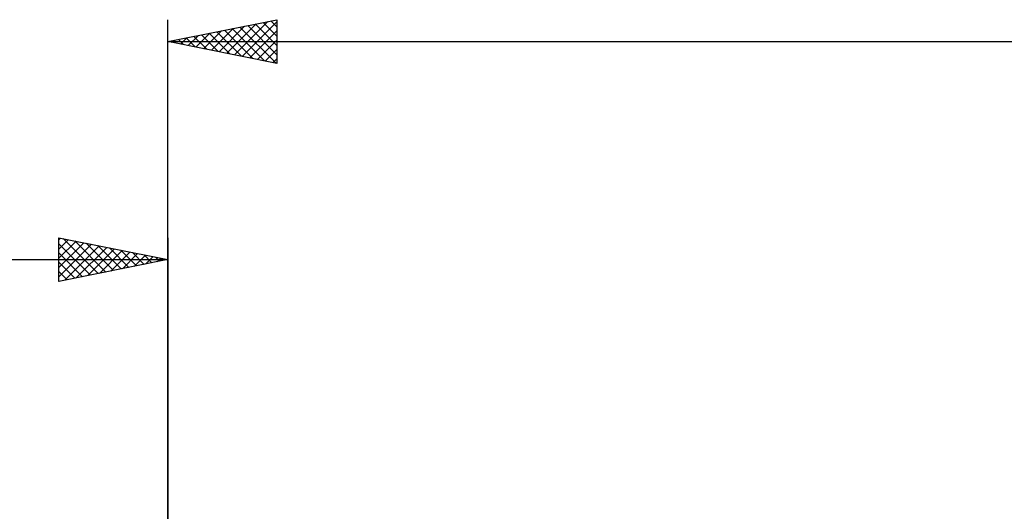
# Model space of a CAD drawing. Units: millimetres. Extents: x -79 to 101, y -63 to 63.
# Drawn here: x -7 to 38, y 5 to 28 of the extents above; entities that cross this region are included whole.
import ezdxf

# ---------------------------------------------------------------- set-up
doc = ezdxf.new("R2010")
doc.units = ezdxf.units.MM
doc.header["$LTSCALE"] = 7.4
doc.layers.add('2', color=7, linetype='CONTINUOUS')
doc.layers.add('SK2', color=7, linetype='CONTINUOUS')

msp = doc.modelspace()

# ---------------------------------------------------------------- linework, layer by layer
at = {"layer": '2', "color": 7, "linetype": 'CONTINUOUS', "lineweight": 25}
for p, q in [((0, 5), (0, 28)), ((0, 27), (5, 28)), ((1.994, 26.601), (2.991, 27.598)), ((2.347, 26.531), (3.521, 27.704)), ((2.701, 26.46), (4.052, 27.81)), ((2.956, 27.591), (4.434, 26.113)), ((3.055, 26.389), (4.582, 27.916)), ((3.309, 27.662), (4.964, 26.007)), ((3.408, 26.318), (5, 27.91)), ((3.663, 27.733), (5, 26.396)), ((4.017, 27.803), (5, 26.82)), ((4.37, 27.874), (5, 27.244)), ((4.724, 27.945), (5, 27.668)), ((5, 28), (5, 26)), ((0.58, 26.884), (0.87, 27.174)), ((0.835, 27.167), (1.252, 26.75)), ((0.933, 26.813), (1.4, 27.28)), ((1.188, 27.238), (1.782, 26.644)), ((1.287, 26.743), (1.93, 27.386)), ((1.542, 27.308), (2.312, 26.538)), ((1.64, 26.672), (2.461, 27.492)), ((1.895, 27.379), (2.843, 26.431)), ((2.249, 27.45), (3.373, 26.325)), ((2.602, 27.52), (3.903, 26.219)), ((3.762, 26.248), (5, 27.486)), ((0, 27), (50, 27)), ((5, 26), (0, 27)), ((0.127, 27.025), (0.191, 26.962)), ((0.226, 26.955), (0.339, 27.068)), ((0.481, 27.096), (0.721, 26.856)), ((4.115, 26.177), (5, 27.062)), ((4.469, 26.106), (5, 26.637)), ((4.822, 26.036), (5, 26.213))]:
    msp.add_line(p, q, dxfattribs=at)
at = {"layer": 'SK2', "color": 7, "linetype": 'CONTINUOUS', "lineweight": 25}
for p, q in [((-5, 16), (-5, 18)), ((-5, 18), (0, 17)), ((-5, 17.91), (-4.925, 17.985)), ((-5, 17.486), (-4.572, 17.914)), ((-5, 17.062), (-4.218, 17.844)), ((-5, 16.637), (-3.865, 17.773)), ((-5, 17.728), (-3.56, 16.288)), ((-5, 16.213), (-3.511, 17.702)), ((-4.81, 17.962), (-3.207, 16.359)), ((-4.736, 16.053), (-3.157, 17.631)), ((-4.279, 17.856), (-2.853, 16.429)), ((-3.749, 17.75), (-2.499, 16.5)), ((-3.219, 17.644), (-2.146, 16.571)), ((0, 18), (0, 5)), ((-5, 17.304), (-3.914, 16.217)), ((-4.206, 16.159), (-2.804, 17.561)), ((-3.676, 16.265), (-2.45, 17.49)), ((-3.145, 16.371), (-2.097, 17.419)), ((-2.688, 17.538), (-1.792, 16.642)), ((-2.615, 16.477), (-1.743, 17.349)), ((-2.158, 17.432), (-1.439, 16.712)), ((-2.085, 16.583), (-1.39, 17.278)), ((-1.628, 17.326), (-1.085, 16.783)), ((-1.554, 16.689), (-1.036, 17.207)), ((-1.097, 17.219), (-0.732, 16.854)), ((-40, 17), (0, 17)), ((0, 17), (-5, 16)), ((-5, 16.879), (-4.267, 16.147)), ((-1.024, 16.795), (-0.683, 17.137)), ((-0.567, 17.113), (-0.378, 16.924)), ((-0.494, 16.901), (-0.329, 17.066)), ((-0.037, 17.007), (-0.025, 16.995)), ((-5, 16.455), (-4.621, 16.076)), ((-5, 16.031), (-4.974, 16.005))]:
    msp.add_line(p, q, dxfattribs=at)

doc.saveas('drawing.dxf')
